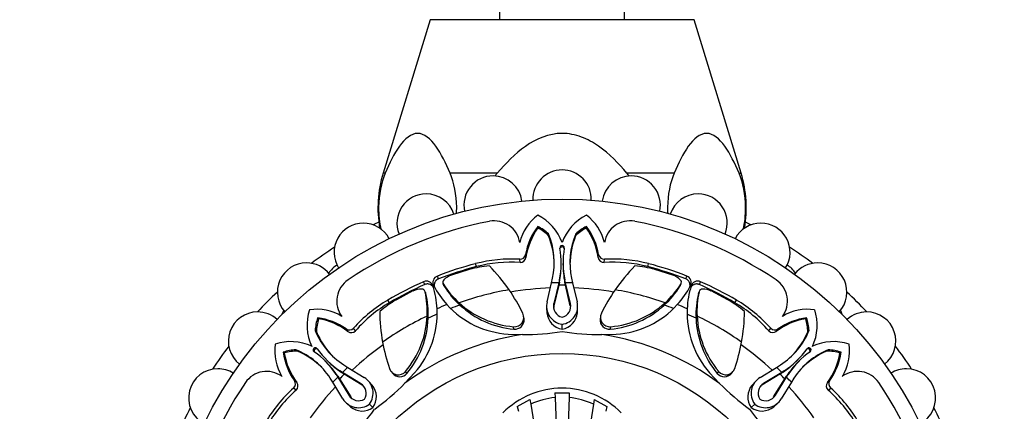
# Paper-space layout 'Layout1' of a CAD drawing. Units: millimetres. Extents: x 0 to 832, y 0 to 1563.
# Drawn here: x 383 to 454, y 802 to 830 of the extents above; entities that cross this region are included whole.
import ezdxf
from ezdxf import colors
from ezdxf.entities.mleader import LeaderData, LeaderLine
from ezdxf.math import Vec2, Vec3

# ---------------------------------------------------------------- set-up
doc = ezdxf.new("R2010")
doc.units = ezdxf.units.MM
doc.layers.add('DV1_Défaut', color=7, linetype='Continuous')
doc.layers.add('Défaut', color=7, linetype='Continuous')

# ---------------------------------------------------------------- blocks, each defined once
blk = doc.blocks.new('_DOT')
at = {"color": 0}
blk.add_line((0, 0), (-1, 0), dxfattribs=at)
at = {"color": 0, "const_width": 0.333}
blk.add_lwpolyline([(-0.1665, 0, 1), (0.1665, 0, 1)], format="xyb", close=True, dxfattribs=at)
blk = doc.blocks.new('SE')
at = {"layer": 'DV1_Défaut', "color": 7, "linetype": 'Continuous'}
for p, q in [((417.61, 1288.541), (417.61, 830.041)), ((426.61, 830.041), (426.61, 1288.541)), ((412.61, 830.041), (409.234, 818.999)), ((431.61, 830.041), (412.61, 830.041)), ((434.986, 818.999), (431.61, 830.041)), ((409.384, 818.999), (409.234, 818.999)), ((417.442, 818.999), (414.052, 818.999)), ((430.169, 818.999), (426.778, 818.999)), ((434.836, 818.999), (434.986, 818.999)), ((420.367, 815.069), (420.361, 815.167)), ((421.137, 814.508), (421.132, 814.643)), ((423.083, 814.508), (423.088, 814.643)), ((423.853, 815.069), (423.859, 815.167)), ((419.505, 812.931), (419.482, 813.151)), ((424.715, 812.931), (424.739, 813.151)), ((415.946, 812.283), (415.89, 812.497)), ((419.089, 812.577), (419.06, 812.814)), ((422.046, 812.462), (422.046, 812.595)), ((422.175, 812.595), (422.174, 812.462)), ((425.131, 812.577), (425.161, 812.814)), ((428.275, 812.283), (428.33, 812.497)), ((415.428, 812.076), (414.149, 811.679)), ((430.071, 811.679), (428.792, 812.076)), ((412.236, 810.995), (412.147, 811.197)), ((413.215, 811.4), (413.135, 811.606)), ((413.541, 811.08), (413.586, 810.961)), ((413.613, 810.903), (413.567, 811.023)), ((421.031, 809.763), (421.355, 811.112)), ((421.355, 811.112), (421.427, 811.444)), ((421.869, 811.124), (421.516, 809.639)), ((421.916, 811.339), (421.869, 811.124)), ((421.871, 810.945), (421.869, 811.124)), ((421.917, 811.167), (421.871, 810.945)), ((421.917, 811.167), (421.916, 811.339)), ((422.303, 811.167), (422.304, 811.34)), ((422.349, 810.945), (422.303, 811.167)), ((422.351, 811.124), (422.304, 811.34)), ((422.349, 810.945), (422.351, 811.124)), ((422.704, 809.639), (422.351, 811.124)), ((422.793, 811.445), (422.866, 811.112)), ((422.866, 811.112), (423.189, 809.763)), ((430.607, 810.903), (430.653, 811.023)), ((430.634, 810.961), (430.679, 811.08)), ((431.005, 811.4), (431.085, 811.607)), ((431.984, 810.995), (432.073, 811.197)), ((411.378, 810.532), (410.193, 809.908)), ((412.307, 810.362), (412.254, 810.479)), ((421.871, 810.945), (421.521, 809.462)), ((422.699, 809.462), (422.349, 810.945)), ((431.914, 810.362), (431.966, 810.479)), ((434.027, 809.908), (432.842, 810.532)), ((409.681, 809.688), (409.569, 809.879)), ((414.758, 809.515), (414.699, 809.684)), ((421.521, 809.462), (421.516, 809.639)), ((429.462, 809.515), (429.522, 809.684)), ((434.539, 809.688), (434.651, 809.879)), ((420.992, 809.323), (421.01, 808.97)), ((423.21, 808.971), (423.229, 809.323)), ((404.585, 808.531), (404.52, 808.606)), ((412.478, 808.571), (412.4, 808.732)), ((419.376, 808.509), (419.352, 808.684)), ((424.867, 808.686), (424.843, 808.511)), ((431.742, 808.571), (431.82, 808.732)), ((439.636, 808.531), (439.701, 808.606)), ((404.436, 807.591), (404.345, 807.689)), ((406.706, 807.63), (406.567, 807.802)), ((407.25, 807.673), (407.104, 807.862)), ((418.648, 807.789), (418.617, 807.962)), ((422.109, 807.785), (422.109, 808.135)), ((425.573, 807.789), (425.604, 807.962)), ((436.97, 807.673), (437.117, 807.862)), ((437.515, 807.63), (437.653, 807.802)), ((439.784, 807.591), (439.875, 807.689)), ((418.229, 807.433), (419.266, 807.398)), ((424.971, 807.396), (425.992, 807.431)), ((402.12, 806.067), (402.046, 806.132)), ((403.061, 806.215), (402.962, 806.306)), ((441.16, 806.215), (441.258, 806.306)), ((442.1, 806.067), (442.175, 806.132)), ((405.15, 805.411), (405.056, 805.504)), ((405.147, 805.595), (405.241, 805.501)), ((438.98, 805.501), (439.073, 805.595)), ((439.164, 805.504), (439.07, 805.411)), ((406.247, 804.677), (406.126, 804.8)), ((406.312, 804.68), (406.126, 804.8)), ((406.438, 804.552), (406.247, 804.677)), ((406.438, 804.552), (406.312, 804.68)), ((407.612, 803.88), (406.312, 804.68)), ((406.398, 805.219), (406.684, 805.036)), ((406.684, 805.036), (407.867, 804.31)), ((409.815, 804.735), (409.922, 804.595)), ((410.948, 804.6), (410.848, 804.744)), ((432.724, 804.644), (433.433, 803.886)), ((433.272, 804.6), (433.373, 804.744)), ((434.296, 804.594), (434.403, 804.734)), ((436.353, 804.31), (437.536, 805.036)), ((437.908, 804.68), (436.608, 803.88)), ((437.536, 805.036), (437.822, 805.219)), ((437.783, 804.552), (437.908, 804.68)), ((437.973, 804.676), (437.783, 804.552)), ((438.093, 804.799), (437.908, 804.68)), ((437.973, 804.676), (438.093, 804.799)), ((403.022, 803.946), (402.85, 804.084)), ((405.616, 803.967), (405.432, 804.253)), ((406.341, 802.784), (405.616, 803.967)), ((405.975, 804.404), (405.852, 804.524)), ((405.852, 804.524), (405.971, 804.339)), ((406.1, 804.214), (405.971, 804.339)), ((405.971, 804.339), (406.772, 803.039)), ((405.975, 804.404), (406.1, 804.214)), ((406.1, 804.214), (406.9, 802.917)), ((407.734, 803.751), (406.438, 804.552)), ((408.442, 803.764), (408.206, 804.027)), ((410.801, 803.896), (411.498, 804.643)), ((436.014, 804.027), (435.778, 803.764)), ((437.783, 804.552), (436.486, 803.751)), ((437.32, 802.918), (438.121, 804.214)), ((437.449, 803.039), (438.249, 804.339)), ((438.605, 803.967), (437.879, 802.785)), ((438.121, 804.214), (438.246, 804.404)), ((438.121, 804.214), (438.249, 804.339)), ((438.246, 804.404), (438.369, 804.525)), ((438.249, 804.339), (438.369, 804.525)), ((438.788, 804.253), (438.605, 803.967)), ((441.199, 803.946), (441.371, 804.084)), ((402.978, 803.401), (402.789, 803.548)), ((436.486, 803.751), (436.608, 803.88)), ((441.242, 803.401), (441.431, 803.548)), ((406.9, 802.917), (406.772, 803.039)), ((418.887, 802.231), (419.798, 802.738)), ((419.798, 802.738), (419.854, 802.396)), ((421.598, 803.203), (422.622, 803.203)), ((421.598, 803.203), (421.61, 802.868)), ((421.61, 802.868), (421.986, 792.106)), ((422.61, 802.868), (422.235, 792.106)), ((422.622, 803.203), (422.61, 802.868)), ((424.422, 802.738), (424.367, 802.396)), ((424.422, 802.738), (425.334, 802.231)), ((406.624, 802.445), (406.887, 802.209)), ((408.502, 802.148), (408.254, 802.395)), ((418.887, 802.231), (418.969, 801.881)), ((419.854, 802.396), (421.281, 793.635)), ((424.367, 802.396), (422.94, 793.635)), ((425.334, 802.231), (425.251, 801.881)), ((435.717, 802.15), (435.964, 802.397)), ((437.333, 802.21), (437.596, 802.446))]:
    blk.add_line(p, q, dxfattribs=at)
for radius in [28.6, 17.5]:
    blk.add_circle((422.11, 788.541), radius, dxfattribs=at)
for centre, radius, start, end in [((417.423, 816.496), 8.562, 163, 189.71045), ((422.11, 817.141), 2.1, 90, 182.09135), ((422.11, 817.141), 2.1, 357.90427, 90), ((426.798, 816.496), 8.562, 350.28955, 17), ((417.144, 816.707), 2.1, 90, 192.11658), ((417.144, 816.707), 2.1, 7.89579, 90), ((427.077, 816.707), 2.1, 90, 172.09691), ((427.077, 816.707), 2.1, 347.90749, 90), ((412.328, 815.416), 2.1, 90, 202.0968), ((412.328, 815.416), 2.1, 17.9026, 90), ((431.892, 815.416), 2.1, 90, 162.10908), ((431.892, 815.416), 2.1, 337.885, 90), ((422.512, 813.152), 3.558, 127.20887, 165.99145), ((418.772, 812.814), 3.547, 19.75358, 63.40303), ((425.448, 812.814), 3.547, 116.59697, 160.24642), ((421.708, 813.152), 3.558, 14.00855, 52.79113), ((407.81, 813.309), 2.1, 90, 212.07469), ((422.11, 788.541), 27.5, 100.94568, 124.05432), ((407.81, 813.309), 2.1, 27.89857, 90), ((422.11, 788.541), 30, 116.08311, 116.93794), ((417.238, 813.732), 1.843, 8.77556, 100.94568), ((426.982, 813.732), 1.843, 79.05432, 171.22444), ((422.11, 788.541), 27.5, 55.94568, 79.05432), ((436.41, 813.309), 2.1, 90, 152.1065), ((422.11, 788.541), 30, 63.06206, 63.91689), ((436.41, 813.309), 2.1, 327.90384, 90), ((423.991, 812.384), 4.574, 142.52509, 170.349), ((424.374, 812.21), 4.922, 144.49025, 171.57096), ((418.649, 811.82), 3.759, 48.66507, 62.91827), ((418.552, 811.763), 3.771, 46.70906, 61.21496), ((416.15, 812.571), 5.396, 347.94863, 22.58019), ((428.07, 812.571), 5.396, 157.41975, 192.04746), ((425.669, 811.763), 3.771, 118.78504, 133.29094), ((425.571, 811.82), 3.759, 117.08173, 131.33493), ((419.846, 812.21), 4.922, 8.42904, 35.50975), ((420.229, 812.384), 4.574, 9.651, 37.47491), ((415.41, 812.29), 6.142, 1.41195, 21.17449), ((428.811, 812.29), 6.142, 158.82599, 178.58802), ((422.11, 788.541), 30, 123.06206, 126.93794), ((419.081, 813.221), 0.407, 267.0457, 350.11627), ((416.127, 812.573), 5.919, 347.96604, 10.13789), ((422.11, 813.643), 0.159, 349.78895, 190.21105), ((428.093, 812.573), 5.919, 169.862, 192.02658), ((425.14, 813.221), 0.407, 189.88421, 272.95383), ((422.11, 788.541), 30, 53.06206, 56.93794), ((403.726, 810.45), 2.1, 90, 222.097), ((403.726, 810.45), 2.1, 37.89965, 90), ((418.498, 802.449), 10.381, 86.89685, 104.54805), ((418.424, 802.747), 9.853, 86.12723, 104.56877), ((419.107, 812.978), 0.401, 267.50314, 353.35466), ((415.695, 812.438), 6.351, 348.44925, 0.21065), ((428.525, 812.438), 6.351, 179.78946, 191.54465), ((425.112, 812.976), 0.4, 186.45077, 272.69142), ((425.796, 802.747), 9.853, 75.43123, 93.87277), ((425.723, 802.449), 10.381, 75.45195, 93.10315), ((440.494, 810.45), 2.1, 90, 142.07306), ((440.494, 810.45), 2.1, 317.8973, 90), ((406.992, 810.715), 2, 122.53089, 146.62558), ((417.84, 802.772), 9.612, 95.76581, 104.53628), ((407.139, 802.807), 13.623, 34.99354, 44.38248), ((437.082, 802.807), 13.623, 135.61752, 145.00646), ((426.38, 802.772), 9.612, 75.46372, 84.23419), ((437.228, 810.715), 2, 33.37442, 57.46911), ((407.743, 809.798), 1.843, 124.05432, 216.22444), ((412.349, 810.741), 0.499, 17.23968, 113.89161), ((413.313, 811.141), 0.498, 111.01182, 207.88769), ((413.782, 811.156), 0.252, 133.66288, 211.72564), ((418.877, 814.365), 6.274, 212.18268, 228.24212), ((414.652, 810.28), 1.487, 109.78479, 134.63359), ((422.11, 788.541), 22.584, 90.61155, 91.91741), ((422.11, 788.541), 22.584, 88.08265, 89.38852), ((425.344, 814.364), 6.273, 311.75732, 327.81787), ((429.568, 810.28), 1.487, 45.36641, 70.21521), ((430.439, 811.156), 0.252, 328.21199, 46.39949), ((430.906, 811.141), 0.499, 332.23968, 68.89161), ((431.871, 810.742), 0.498, 66.01182, 162.88769), ((436.478, 809.798), 1.843, 323.77556, 55.94568), ((422.11, 788.541), 30, 133.06206, 136.93794), ((412.012, 809.186), 1.487, 90.36641, 115.21521), ((412.009, 810.421), 0.252, 13.21199, 91.39949), ((406.137, 809.087), 6.273, 356.75732, 12.81787), ((412.05, 810.3), 0.264, 13.47807, 27.42234), ((405.839, 808.84), 6.644, 357.68112, 13.2409), ((406.579, 808.937), 6.545, 2.79419, 17.34982), ((418.669, 813.949), 6.544, 207.68035, 222.23555), ((413.838, 811.041), 0.264, 197.57689, 211.52183), ((419.262, 814.4), 6.644, 211.7591, 227.31888), ((422.11, 788.541), 22.405, 99.79435, 109.3172), ((406.752, 802.747), 13.975, 26.24889, 34.28672), ((422.11, 788.541), 22.225, 92.17317, 99.59947), ((422.11, 788.541), 22.405, 89.38852, 90.61155), ((422.11, 788.541), 22.225, 80.39825, 87.82484), ((437.468, 802.747), 13.975, 145.71321, 153.75118), ((422.11, 788.541), 22.405, 70.6828, 80.20565), ((424.958, 814.4), 6.644, 312.68112, 328.2409), ((425.55, 813.946), 6.545, 317.79419, 332.34982), ((430.382, 811.041), 0.264, 328.47807, 342.42234), ((437.642, 808.94), 6.544, 162.68035, 177.23555), ((438.381, 808.84), 6.644, 166.7591, 182.31888), ((438.084, 809.087), 6.274, 167.18268, 183.24212), ((432.171, 810.3), 0.264, 152.57689, 166.52183), ((432.212, 810.421), 0.252, 88.66288, 166.72564), ((432.208, 809.186), 1.487, 64.78479, 89.63359), ((422.11, 788.541), 30, 43.06206, 46.93794), ((414.831, 800.93), 10.381, 120.45195, 138.10315), ((414.672, 801.193), 9.853, 120.43123, 138.87277), ((415.067, 801.623), 9.612, 120.46372, 129.23419), ((419.196, 814.597), 6.66, 227.52635, 265.01004), ((422.306, 809.436), 1.316, 165.6101, 261.39035), ((422.305, 809.435), 0.815, 165.57069, 256.18898), ((421.915, 809.435), 1.315, 278.45722, 14.43008), ((421.914, 809.436), 0.816, 283.89716, 14.38482), ((425.024, 814.597), 6.66, 274.99041, 312.47319), ((429.154, 801.623), 9.612, 50.76581, 59.53628), ((429.549, 801.193), 9.853, 41.12723, 59.56877), ((429.39, 800.93), 10.381, 41.89685, 59.54805), ((400.201, 806.925), 2.1, 90, 232.11023), ((400.201, 806.925), 2.1, 47.88543, 90), ((403.856, 808.214), 2, 152.38307, 162.04516), ((407.307, 808.065), 3.547, 161.59697, 205.24642), ((404.424, 805.659), 3.558, 59.00855, 97.79113), ((422.61, 809.215), 13.623, 180.61752, 190.00646), ((406.624, 808.942), 6.499, 318.58689, 2.77573), ((422.11, 788.541), 22.584, 111.52708, 113.47135), ((418.636, 813.925), 6.505, 222.27426, 266.40919), ((422.11, 788.541), 22.225, 109.3172, 111.14195), ((419.247, 814.386), 6.624, 227.33649, 264.8091), ((418.681, 808.633), 0.674, 264.55966, 25.95439), ((422.32, 809.08), 1.312, 184.82202, 260.75886), ((422.309, 809.258), 0.814, 165.53875, 177.3641), ((421.901, 809.08), 1.312, 279.12071, 355.20259), ((425.54, 808.633), 0.674, 154.0506, 275.43535), ((424.976, 814.381), 6.618, 275.17439, 312.68002), ((425.585, 813.917), 6.499, 273.58689, 317.77573), ((422.11, 788.541), 22.225, 68.88935, 70.6828), ((422.11, 788.541), 22.584, 66.52708, 68.47135), ((437.603, 808.947), 6.505, 177.27426, 221.40919), ((421.611, 809.215), 13.623, 349.99354, 359.38248), ((439.796, 805.659), 3.558, 82.20887, 120.99145), ((436.914, 808.065), 3.547, 334.75358, 18.40303), ((440.364, 808.214), 2, 17.95484, 27.61693), ((444.019, 806.925), 2.1, 90, 132.09599), ((444.019, 806.925), 2.1, 307.89117, 90), ((408.097, 807.449), 3.759, 162.08173, 176.33493), ((408.206, 807.478), 3.771, 163.78504, 178.29094), ((403.921, 804.071), 4.574, 54.651, 82.47491), ((403.773, 803.677), 4.922, 53.42904, 80.50975), ((422.11, 788.541), 22.405, 115.6828, 125.20565), ((405.746, 809.026), 6.66, 319.99041, 357.47319), ((405.865, 808.839), 6.618, 320.17439, 357.68002), ((422.11, 788.541), 22.225, 113.88935, 115.6828), ((418.709, 808.457), 0.67, 264.78143, 4.41693), ((425.511, 808.457), 0.67, 175.41177, 275.22993), ((422.11, 788.541), 22.225, 64.3172, 66.14195), ((438.361, 808.841), 6.624, 182.33649, 219.8091), ((422.11, 788.541), 22.405, 54.79435, 64.3172), ((438.474, 809.026), 6.66, 182.52635, 220.01004), ((440.447, 803.677), 4.922, 99.49025, 126.57096), ((440.3, 804.071), 4.574, 97.52509, 125.349), ((436.014, 807.478), 3.771, 1.70906, 16.21496), ((436.124, 807.449), 3.759, 3.66507, 17.91827), ((409.333, 809.747), 5.396, 202.41975, 237.04746), ((410.055, 810.072), 6.142, 203.82599, 223.58802), ((406.801, 808.135), 0.407, 234.88421, 317.95383), ((406.955, 807.942), 0.4, 231.45077, 317.69142), ((419.305, 825.944), 18.546, 269.87856, 278.69814), ((424.92, 825.792), 18.397, 261.21369, 270.1583), ((437.266, 807.944), 0.401, 222.50314, 308.35466), ((437.419, 808.135), 0.407, 222.0457, 305.11627), ((434.887, 809.747), 5.396, 302.94863, 337.58019), ((434.165, 810.072), 6.142, 316.41195, 336.17449), ((402.586, 803.345), 3.547, 64.75358, 108.40303), ((422.925, 809.446), 13.975, 190.71321, 198.75118), ((422.11, 788.541), 19.07, 98.57671, 126.37198), ((422.11, 788.541), 19.07, 53.57671, 81.37198), ((421.295, 809.446), 13.975, 341.24889, 349.28672), ((441.634, 803.345), 3.547, 71.59697, 115.24642), ((422.11, 788.541), 30, 143.06206, 146.93794), ((404.992, 806.227), 3.558, 172.20887, 210.99145), ((403.202, 802.555), 3.759, 93.66507, 107.91827), ((406.58, 806.731), 4.574, 187.52509, 215.349), ((403.173, 802.445), 3.771, 91.70906, 106.21496), ((406.975, 806.878), 4.922, 189.49025, 216.57096), ((400.904, 801.318), 5.396, 32.94863, 67.58019), ((400.58, 800.596), 6.142, 46.41195, 66.17449), ((404.36, 806.291), 0.159, 34.78895, 235.21105), ((400.887, 801.304), 5.919, 32.96604, 55.13789), ((409.348, 809.765), 5.919, 214.862, 237.02658), ((422.11, 788.541), 22.225, 125.39825, 132.82484), ((422.11, 788.541), 22.225, 47.17317, 54.59947), ((434.873, 809.765), 5.919, 302.96604, 325.13789), ((443.334, 801.304), 5.919, 124.862, 147.02658), ((443.316, 801.318), 5.396, 112.41975, 147.04746), ((443.641, 800.596), 6.142, 113.82599, 133.58802), ((439.86, 806.291), 0.159, 304.78895, 145.21105), ((441.047, 802.445), 3.771, 73.78504, 88.29094), ((437.246, 806.878), 4.922, 323.42904, 350.50975), ((441.018, 802.555), 3.759, 72.08173, 86.33493), ((437.64, 806.731), 4.574, 324.651, 352.47491), ((439.228, 806.227), 3.558, 329.00855, 7.79113), ((422.11, 788.541), 30, 33.06206, 36.93794), ((400.676, 800.903), 6.351, 33.44925, 45.21065), ((409.748, 809.975), 6.351, 224.78946, 236.54465), ((434.472, 809.975), 6.351, 303.44925, 315.21065), ((443.544, 800.903), 6.351, 134.78946, 146.54465), ((397.342, 802.841), 2.1, 90, 242.09706), ((397.342, 802.841), 2.1, 57.90714, 90), ((400.853, 802.909), 1.843, 53.77556, 145.94568), ((422.11, 788.541), 22.584, 133.08265, 134.38852), ((410.329, 805.173), 0.674, 199.0506, 320.43535), ((433.892, 805.173), 0.674, 219.55966, 340.95439), ((422.11, 788.541), 22.584, 45.61155, 46.91741), ((443.367, 802.909), 1.843, 34.05432, 126.22444), ((446.878, 802.841), 2.1, 90, 122.0902), ((446.878, 802.841), 2.1, 297.90807, 90), ((422.11, 788.541), 27.5, 145.94568, 169.05432), ((402.517, 803.85), 0.407, 312.0457, 35.11627), ((402.707, 803.697), 0.401, 312.50314, 38.35466), ((422.11, 788.541), 22.584, 135.61155, 136.91741), ((422.11, 788.541), 22.405, 134.38852, 135.61155), ((407.198, 803.178), 1.315, 323.45722, 59.43008), ((410.433, 805.029), 0.67, 220.41177, 320.22993), ((433.788, 805.029), 0.67, 219.78143, 319.41693), ((437.023, 803.178), 1.316, 120.6101, 216.39035), ((422.11, 788.541), 22.405, 44.38852, 45.61155), ((422.11, 788.541), 22.584, 43.08265, 44.38852), ((441.511, 803.697), 0.4, 141.45077, 227.69142), ((441.704, 803.85), 0.407, 144.88421, 227.95383), ((422.11, 788.541), 27.5, 10.94568, 34.05432), ((409.722, 795.821), 10.381, 131.89685, 149.54805), ((409.459, 795.98), 9.853, 131.12723, 149.56877), ((422.11, 788.541), 22.225, 137.17317, 144.59947), ((407.197, 803.178), 0.816, 328.89716, 59.38482), ((407.439, 802.917), 1.312, 324.12071, 40.20259), ((397.757, 816.869), 18.397, 306.21369, 315.1583), ((422.11, 797.541), 6, 44.85228, 135.14772), ((446.575, 816.972), 18.546, 224.87856, 233.69814), ((436.781, 802.916), 1.312, 139.82202, 215.75886), ((437.022, 803.178), 0.815, 120.57069, 211.18898), ((436.9, 803.05), 0.814, 120.53875, 132.3641), ((422.11, 788.541), 22.225, 35.39825, 42.82484), ((434.762, 795.98), 9.853, 30.43123, 48.87277), ((434.499, 795.821), 10.381, 30.45195, 48.10315), ((407.474, 803.454), 1.316, 210.6101, 306.39035), ((407.473, 803.453), 0.815, 210.57069, 301.18898), ((407.602, 803.331), 0.814, 210.53875, 222.3641), ((422.109, 797.507), 5.384, 95.31769, 114.76084), ((422.111, 797.507), 5.384, 65.23917, 84.6823), ((436.747, 803.453), 1.315, 233.45722, 329.43008), ((436.747, 803.455), 0.816, 238.89716, 329.38482), ((422.11, 788.541), 30, 153.06206, 156.93794), ((393.679, 813.006), 18.546, 314.87856, 323.69814), ((407.735, 803.212), 1.312, 229.82202, 305.75886), ((450.438, 812.895), 18.397, 216.21369, 225.1583), ((436.486, 803.212), 1.312, 234.12071, 310.20259), ((422.11, 788.541), 30, 23.06206, 26.93794)]:
    blk.add_arc(centre, radius, start, end, dxfattribs=at)
for points, knots in [([(414.052, 818.999), (413.747, 819.721), (413.414, 820.401), (412.643, 821.477), (412.19, 821.865), (411.242, 821.863), (410.793, 821.478), (410.018, 820.394), (409.688, 819.721), (409.384, 818.999)], [0, 0, 0, 0, 0.25, 0.25, 0.5, 0.5, 0.75, 0.75, 1, 1, 1, 1]), ([(426.778, 818.999), (426.175, 819.714), (425.508, 820.396), (424.343, 821.21), (423.933, 821.439), (423.055, 821.768), (422.581, 821.864), (421.167, 821.864), (420.25, 821.471), (418.711, 820.394), (418.043, 819.712), (417.442, 818.999)], [0, 0, 0, 0, 0.25, 0.25, 0.375, 0.375, 0.5, 0.5, 0.75, 0.75, 1, 1, 1, 1]), ([(434.836, 818.999), (434.532, 819.721), (434.198, 820.401), (433.427, 821.477), (432.975, 821.865), (432.027, 821.863), (431.577, 821.478), (430.802, 820.394), (430.473, 819.721), (430.169, 818.999)], [0, 0, 0, 0, 0.25, 0.25, 0.5, 0.5, 0.75, 0.75, 1, 1, 1, 1]), ([(409.384, 818.999), (409.095, 818.313), (408.917, 817.459), (408.904, 816), (408.966, 815.45), (409.081, 814.945)], [0, 0, 0, 0, 0.61615, 0.61615, 1, 1, 1, 1]), ([(414.515, 816.086), (414.524, 816.239), (414.528, 816.394), (414.52, 817.451), (414.342, 818.311), (414.052, 818.999)], [0, 0, 0, 0, 0.147394, 0.147394, 1, 1, 1, 1]), ([(430.169, 818.999), (429.879, 818.313), (429.702, 817.459), (429.692, 816.407), (429.696, 816.254), (429.704, 816.103)], [0, 0, 0, 0, 0.854255, 0.854255, 1, 1, 1, 1]), ([(435.142, 814.959), (435.255, 815.456), (435.315, 815.996), (435.305, 817.451), (435.126, 818.311), (434.836, 818.999)], [0, 0, 0, 0, 0.380519, 0.380519, 1, 1, 1, 1]), ([(422.267, 813.561), (422.267, 813.569), (422.263, 813.599), (422.23, 813.668), (422.11, 813.734), (422.015, 813.681), (421.986, 813.646)], [0, 0, 0, 0, 0.064964, 0.259051, 0.62999, 1, 1, 1, 1]), ([(412.855, 810.798), (412.845, 810.812), (412.822, 810.843), (412.78, 810.89), (412.725, 810.934), (412.653, 810.98), (412.563, 811.02), (412.453, 811.04), (412.341, 811.034), (412.271, 811.008), (412.236, 810.995)], [0, 0, 0, 0, 0.076445, 0.179787, 0.282974, 0.387532, 0.552397, 0.703259, 0.849166, 1, 1, 1, 1]), ([(413.215, 811.4), (413.195, 811.392), (413.156, 811.375), (413.102, 811.341), (413.055, 811.301), (413.013, 811.255), (412.978, 811.202), (412.95, 811.144), (412.912, 811.036), (412.899, 810.923), (412.914, 810.84), (412.918, 810.824)], [0, 0, 0, 0, 0.0871927, 0.1714742, 0.254611, 0.3384493, 0.4247968, 0.5153156, 0.6114562, 0.921988, 1, 1, 1, 1]), ([(431.303, 810.824), (431.307, 810.84), (431.313, 810.879), (431.315, 810.942), (431.309, 811.011), (431.29, 811.095), (431.254, 811.187), (431.191, 811.279), (431.107, 811.354), (431.039, 811.385), (431.005, 811.4)], [0, 0, 0, 0, 0.0764452, 0.1797872, 0.2829745, 0.3875321, 0.5523969, 0.7032595, 0.8491656, 1, 1, 1, 1]), ([(431.984, 810.995), (431.964, 811.003), (431.924, 811.019), (431.862, 811.033), (431.8, 811.038), (431.738, 811.034), (431.677, 811.022), (431.616, 811.001), (431.512, 810.951), (431.423, 810.881), (431.375, 810.811), (431.366, 810.797)], [0, 0, 0, 0, 0.087193, 0.171474, 0.254611, 0.338449, 0.424797, 0.515316, 0.611456, 0.921988, 1, 1, 1, 1]), ([(404.529, 806.344), (404.524, 806.349), (404.5, 806.368), (404.427, 806.393), (404.296, 806.355), (404.266, 806.251), (404.271, 806.205)], [0, 0, 0, 0, 0.064964, 0.259051, 0.62999, 1, 1, 1, 1]), ([(439.913, 806.122), (439.918, 806.128), (439.937, 806.151), (439.962, 806.224), (439.925, 806.351), (439.829, 806.382), (439.787, 806.381)], [0, 0, 0, 0, 0.067293, 0.268335, 0.652569, 1, 1, 1, 1])]:
    blk.add_open_spline(points, degree=3, knots=knots, dxfattribs=at)
for points in [[(417.442, 818.999), (417.388, 818.934), (417.335, 818.868), (417.285, 818.8)], [(426.944, 818.789), (426.891, 818.861), (426.835, 818.931), (426.778, 818.999)], [(415.89, 812.497), (414.955, 812.254), (414.035, 811.957), (413.135, 811.606)], [(431.085, 811.607), (430.185, 811.957), (429.265, 812.254), (428.33, 812.497)], [(415.946, 812.283), (415.019, 812.042), (414.107, 811.747), (413.215, 811.4)], [(431.005, 811.4), (430.113, 811.747), (429.201, 812.042), (428.275, 812.283)], [(412.147, 811.197), (411.263, 810.808), (410.402, 810.368), (409.569, 809.879)], [(434.651, 809.879), (433.818, 810.368), (432.957, 810.809), (432.073, 811.197)], [(412.236, 810.995), (411.36, 810.609), (410.506, 810.173), (409.681, 809.688)], [(434.539, 809.688), (433.714, 810.173), (432.86, 810.609), (431.984, 810.995)]]:
    blk.add_open_spline(points, degree=3, dxfattribs=at)

psp = doc.layouts.get("Layout1")

# ---------------------------------------------------------------- block references
at = {"layer": 'Défaut'}
psp.add_blockref('SE', (0, 0), dxfattribs=at)

# ---------------------------------------------------------------- leaders
at = {"layer": 'Défaut', "color": 7, "linetype": 'Continuous'}
ml = psp.add_multileader_mtext('Standard', dxfattribs=at)
ml.set_content('{\\pxsm0.9;\\fSolid Edge ISO|b1||i0||c0|p34;\\W1.;13/01/2016\\P}', color=256)
ml.set_leader_properties()
ml.set_arrow_properties(name='DOT')
ml.build(insert=Vec2(0, 0))
ml.multileader.update_dxf_attribs({"leader_type": 0, "dogleg_length": 0, "arrow_head_size": 12})
ctx = ml.context
ctx.base_point, ctx.char_height, ctx.arrow_head_size, ctx.landing_gap_size = Vec3(742.324, 1553.648), 12, 12, 4.2
notes = []
notes.append((ctx, [(0, (0, 0, 0), (0, 0), (1, 0), 1, [])]))
ctx.mtext.insert = Vec3(746.524, 1559.768)
for ctx, leaders in notes:
    for number, flags, end, landing, length, lines in leaders:
        leader = LeaderData()
        leader.index, (leader.has_last_leader_line, leader.has_dogleg_vector, leader.attachment_direction) = number, flags
        leader.last_leader_point, leader.dogleg_vector, leader.dogleg_length = Vec3(end), Vec3(landing), length
        for number, points, colour, breaks in lines:
            line = LeaderLine()
            line.index, line.vertices, line.color, line.breaks = number, Vec3.list(points), colors.encode_raw_color(colour), breaks
            leader.lines.append(line)
        ctx.leaders.append(leader)

doc.saveas('drawing.dxf')
